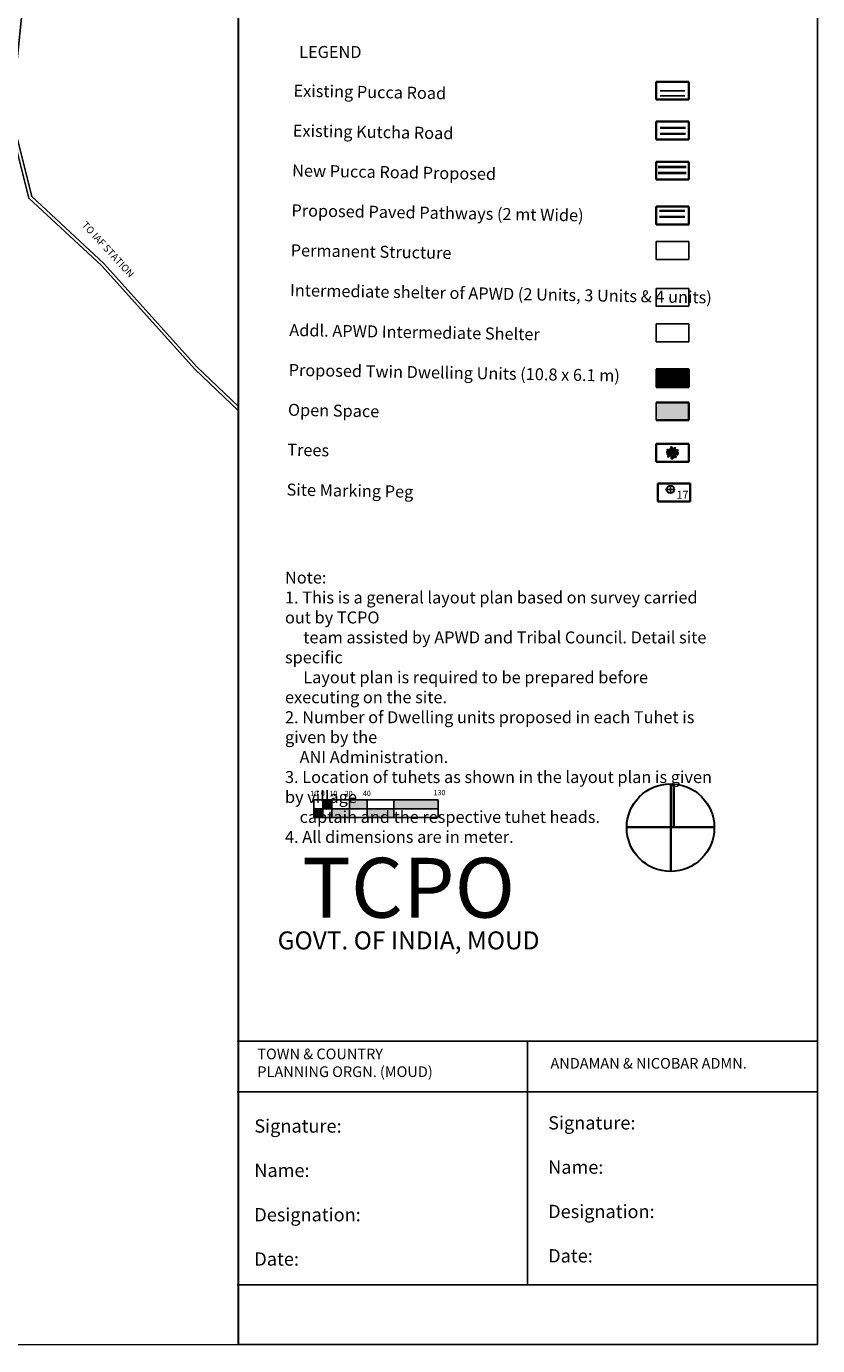
# Model space of a CAD drawing. Units: millimetres. Extents: x 45 to 19918, y 1096 to 28586.
# Drawn here: x 13090 to 13983, y 5745 to 7234 of the extents above; entities that cross this region are included whole.
import ezdxf

# ---------------------------------------------------------------- set-up
doc = ezdxf.new("R2010")
doc.units = ezdxf.units.MM
for name, color, linetype in [('Addl', 24, 'Continuous'), ('dimension', 10, 'Continuous'), ('Existing Road', 8, 'Continuous'), ('formet', 7, 'Continuous'), ('Open Space', 80, 'Continuous'), ('Permanent stru', 12, 'Continuous'), ('Pwd temp', 10, 'Continuous'), ('TCPO', 7, 'Continuous'), ('Text', 7, 'Continuous'), ('tree', 94, 'Continuous')]:
    doc.layers.add(name, color=color, linetype=linetype)
for name, color, linetype, lineweight in [('boundary', 1, 'Continuous', 20), ('Du', 7, 'Continuous', 35), ('Katcha Rd Existing', 5, 'Continuous', 35), ('New Road Proposed', 6, 'Continuous', 40), ('Proposed Du', 7, 'Continuous', 35), ('Proposed Paved Path', 7, 'Continuous', 35)]:
    doc.layers.add(name, color=color, linetype=linetype, lineweight=lineweight)
doc.layers.get('0').off()
doc.styles.add('ATT', font='TXT')
doc.styles.get("Standard").update_dxf_attribs({"font": 'ARIALN.TTF'})

# ---------------------------------------------------------------- blocks, each defined once
blk = doc.blocks.new('A$C4FC02DA5')
at = {"layer": 'Proposed Du', "ltscale": 0.002}
for p, q in [((0, 5.99), (10.82, 5.99)), ((0, 0), (0, 5.99)), ((10.82, 5.99), (10.82, 0)), ((10.82, 0), (0, 0))]:
    blk.add_line(p, q, dxfattribs=at)
blk = doc.blocks.new('12PPLT15')
at = {"color": 0, "linetype": 'ByBlock'}
for p, q in [((-0.2, 0.03), (-0.42, 0.09)), ((-0.31, 0.18), (-0.39, 0.25)), ((0.01, 0), (-0.21, 0.26)), ((0.01, 0), (-0.09, 0.49)), ((0.01, 0), (0.47, 0.21)), ((0.1, 0.23), (0.22, 0.42)), ((0.34, -0.02), (0.47, 0.01)), ((-0.3, -0.01), (-0.41, -0.1)), ((0.01, 0), (-0.37, -0.34)), ((0.01, -0.16), (-0.02, -0.46)), ((0.01, 0), (0.24, -0.33)), ((0.21, -0.03), (0.43, -0.13))]:
    blk.add_line(p, q, dxfattribs=at)
for points in [[(-0.14, 0.02), (-0.18, 0.08), (-0.18, 0.03), (-0.23, 0.1), (-0.22, 0.05), (-0.3, 0.13), (-0.28, 0.07), (-0.36, 0.14), (-0.34, 0.09), (-0.41, 0.13), (-0.38, 0.09), (-0.46, 0.12), (-0.45, 0.1), (-0.48, 0.09), (-0.42, 0.08), (-0.47, 0.05), (-0.37, 0.05), (-0.41, 0.04), (-0.31, 0.05), (-0.37, 0.02), (-0.26, 0.04), (-0.31, 0.01), (-0.22, 0.02), (-0.26, -0.01), (-0.17, 0.01), (-0.2, -0.02), (-0.15, 0)], [(-0.29, 0.16), (-0.36, 0.16), (-0.32, 0.18), (-0.41, 0.18), (-0.36, 0.2), (-0.43, 0.21), (-0.38, 0.22), (-0.45, 0.27), (-0.38, 0.25), (-0.39, 0.28), (-0.35, 0.23), (-0.33, 0.27), (-0.32, 0.21), (-0.31, 0.25), (-0.29, 0.17)], [(-0.02, 0.06), (-0.02, 0.13), (-0.05, 0.09), (-0.07, 0.13), (-0.08, 0.1), (-0.1, 0.17), (-0.11, 0.16), (-0.14, 0.24), (-0.14, 0.21), (-0.17, 0.29), (-0.17, 0.25), (-0.21, 0.32), (-0.2, 0.27), (-0.26, 0.32), (-0.22, 0.26), (-0.27, 0.27), (-0.21, 0.23), (-0.29, 0.21), (-0.18, 0.2), (-0.26, 0.16), (-0.15, 0.16), (-0.21, 0.12), (-0.12, 0.12), (-0.16, 0.09), (-0.07, 0.06), (-0.13, 0.04), (-0.02, 0.02), (-0.08, 0), (-0.02, -0.01), (-0.14, -0.02), (-0.08, -0.04), (-0.19, -0.05), (-0.13, -0.07), (-0.25, -0.1), (-0.17, -0.12), (-0.3, -0.13), (-0.23, -0.15), (-0.34, -0.18), (-0.23, -0.19), (-0.36, -0.22), (-0.28, -0.24), (-0.39, -0.28), (-0.33, -0.28), (-0.4, -0.34), (-0.32, -0.31), (-0.32, -0.35), (-0.29, -0.28), (-0.28, -0.31), (-0.26, -0.25), (-0.25, -0.29), (-0.21, -0.21), (-0.2, -0.28), (-0.17, -0.18), (-0.16, -0.24), (-0.11, -0.14), (-0.11, -0.2), (-0.07, -0.09), (-0.07, -0.17), (-0.03, -0.07), (-0.01, -0.13), (0, -0.04), (0.01, -0.1), (0.02, -0.05), (0.03, -0.16), (0.05, -0.12), (0.04, -0.22), (0.08, -0.14), (0.07, -0.22), (0.09, -0.18), (0.1, -0.29), (0.13, -0.2), (0.12, -0.29), (0.14, -0.25), (0.14, -0.36), (0.16, -0.28), (0.17, -0.4), (0.18, -0.32), (0.24, -0.4), (0.22, -0.33), (0.31, -0.37), (0.25, -0.31), (0.32, -0.31), (0.25, -0.28), (0.28, -0.27), (0.22, -0.25), (0.27, -0.24), (0.19, -0.21), (0.29, -0.19), (0.17, -0.18), (0.28, -0.15), (0.16, -0.14), (0.24, -0.12), (0.13, -0.12), (0.18, -0.1), (0.08, -0.08), (0.14, -0.07), (0.05, -0.03), (0.09, -0.03)], [(0.01, 0.05), (0.04, 0.16), (0, 0.12), (0.06, 0.25), (0, 0.2), (0.07, 0.31), (-0.01, 0.26), (0.04, 0.35), (-0.01, 0.31), (0.02, 0.39), (-0.03, 0.34), (-0.01, 0.43), (-0.05, 0.4), (-0.05, 0.5), (-0.06, 0.46), (-0.11, 0.52), (-0.08, 0.44), (-0.13, 0.45), (-0.07, 0.4), (-0.13, 0.39), (-0.07, 0.37), (-0.13, 0.36), (-0.05, 0.31), (-0.13, 0.32), (-0.04, 0.26), (-0.1, 0.28), (-0.07, 0.25), (-0.1, 0.25), (-0.05, 0.2), (-0.12, 0.2), (-0.03, 0.15), (-0.09, 0.15), (-0.04, 0.11)], [(0.04, 0), (0.16, -0.05), (0.08, 0.02), (0.17, 0.01), (0.13, 0.04), (0.28, 0.02), (0.19, 0.05), (0.29, 0.05), (0.24, 0.07), (0.41, 0.08), (0.29, 0.11), (0.38, 0.12), (0.31, 0.13), (0.47, 0.17), (0.4, 0.17), (0.49, 0.23), (0.39, 0.2), (0.4, 0.27), (0.35, 0.16), (0.34, 0.23), (0.32, 0.16), (0.28, 0.25), (0.26, 0.13), (0.24, 0.2), (0.23, 0.12), (0.19, 0.22), (0.19, 0.1), (0.17, 0.14), (0.14, 0.07), (0.12, 0.17), (0.08, 0.06), (0.08, 0.11), (0.05, 0.06), (0.04, 0.11), (0.03, 0.02)], [(0.07, 0.19), (0.08, 0.29), (0.1, 0.25), (0.1, 0.35), (0.13, 0.29), (0.12, 0.39), (0.15, 0.33), (0.16, 0.4), (0.18, 0.37), (0.19, 0.43), (0.2, 0.41), (0.24, 0.45), (0.22, 0.4), (0.27, 0.39), (0.21, 0.37), (0.25, 0.36), (0.18, 0.34), (0.24, 0.32), (0.16, 0.3), (0.2, 0.28), (0.13, 0.25), (0.19, 0.25), (0.1, 0.21), (0.15, 0.21), (0.07, 0.17)], [(0.32, -0.01), (0.36, 0.04), (0.37, 0), (0.43, 0.04), (0.41, 0.01), (0.5, 0.03), (0.48, 0), (0.51, -0.01), (0.44, -0.01), (0.49, -0.04), (0.38, -0.03)], [(-0.31, 0), (-0.36, -0.02), (-0.34, -0.02), (-0.39, -0.03), (-0.37, -0.04), (-0.44, -0.05), (-0.39, -0.06), (-0.45, -0.08), (-0.42, -0.09), (-0.46, -0.12), (-0.41, -0.12), (-0.42, -0.14), (-0.39, -0.1), (-0.38, -0.13), (-0.36, -0.07), (-0.34, -0.12), (-0.34, -0.05), (-0.32, -0.09), (-0.31, -0.04), (-0.3, -0.05), (-0.3, -0.02)], [(-0.02, -0.16), (-0.06, -0.18), (-0.01, -0.19), (-0.08, -0.21), (-0.01, -0.21), (-0.12, -0.24), (-0.03, -0.24), (-0.12, -0.29), (-0.03, -0.26), (-0.09, -0.32), (-0.05, -0.3), (-0.11, -0.38), (-0.03, -0.33), (-0.12, -0.45), (-0.04, -0.38), (-0.08, -0.49), (-0.05, -0.45), (-0.03, -0.53), (-0.02, -0.48), (0.03, -0.53), (0.01, -0.46), (0.05, -0.46), (0.01, -0.41), (0.07, -0.43), (0.01, -0.37), (0.09, -0.4), (0.01, -0.33), (0.08, -0.35), (0.02, -0.3), (0.08, -0.31), (0.02, -0.24), (0.05, -0.26), (0.02, -0.21)], [(0.17, -0.01), (0.27, -0.01), (0.24, -0.03), (0.32, -0.03), (0.3, -0.04), (0.38, -0.06), (0.33, -0.06), (0.43, -0.09), (0.38, -0.09), (0.48, -0.13), (0.44, -0.13), (0.47, -0.16), (0.4, -0.14), (0.41, -0.17), (0.37, -0.12), (0.36, -0.15), (0.32, -0.1), (0.31, -0.16), (0.28, -0.09), (0.27, -0.13), (0.25, -0.07), (0.23, -0.11), (0.2, -0.05), (0.19, -0.08), (0.18, -0.05)]]:
    blk.add_lwpolyline(points, dxfattribs=at)
at = {"color": 0, "linetype": 'ByBlock', "style": 'ATT'}
for tag, p, flags in [('ITEM', (-1, -3.75), 3), ('ROOM_NUMBER', (-1, -5.08), 1)]:
    blk.add_attdef(tag, p, '', height=1, dxfattribs=dict(at, flags=flags))
blk = doc.blocks.new('A$C17BF45D7')
at = {"layer": 'TCPO', "ltscale": 0.002}
for points in [[(10, -10), (20, -10), (20, 0), (10, 0)], [(60, -10), (60, 0), (40, 0), (40, -10)], [(140, -10), (140, 0), (90, 0), (90, -10)], [(10, -10), (0, -10), (0, -20), (10, -20)], [(40, -20), (40, -10), (20, -10), (20, -20)], [(90, -20), (90, -10), (60, -10), (60, -20)]]:
    blk.add_hatch(color=256, dxfattribs=at).paths.add_polyline_path(points)
for p, q in [((0, 0), (140, 0)), ((0, 0), (0, -20)), ((10, 0), (10, -20)), ((20, 0), (20, -20)), ((20, 0), (20, -20)), ((40, 0), (40, -20)), ((60, 0), (60, -20)), ((90, 0), (90, -20)), ((140, 0), (140, -20)), ((0, -10), (140, -10)), ((0, -20), (140, -20))]:
    blk.add_line(p, q, dxfattribs=at)
at = {"layer": 'Text', "color": 0, "char_height": 6, "attachment_point": 1}
for s, insert in [('{\\fArial|b1|i0|c0|p34;10}', (-4.3, 10.3)), ('{\\fArial|b1|i0|c0|p34;0}', (7.7, 10.6)), ('{\\fArial|b1|i0|c0|p34;10}', (17.3, 10.2)), ('{\\fArial|b1|i0|c0|p34;20}', (34.6, 10.2)), ('{\\fArial|b1|i0|c0|p34;40}', (55.1, 10.3)), ('{\\fArial|b1|i0|c0|p34;130}', (134.7, 11.3))]:
    blk.add_mtext(s, dxfattribs=dict(at, insert=insert))
blk = doc.blocks.new('A$C14CA49D7')
at = {"layer": 'dimension'}
for points in [[(0, 0.62), (1.22, 0.62)], [(0.61, 1.22), (0.61, 0)]]:
    blk.add_lwpolyline(points, dxfattribs=at)
at = {"layer": 'dimension', "lineweight": 30}
blk.add_circle((0.61, 0.61), 0.61, dxfattribs=at)

msp = doc.modelspace()

# ---------------------------------------------------------------- hatches: boundary and pattern name
at = {"layer": 'formet', "ltscale": 0.002}
msp.add_hatch(color=256, dxfattribs=at).paths.add_polyline_path([(13820.72, 6379.05, 0.0170947), (13817.34, 6379.19), (13817.34, 6330.25), (13820.72, 6330.25)])
at = {"layer": 'Open Space', "ltscale": 0.002}
msp.add_hatch(color=256, dxfattribs=at).paths.add_polyline_path([(13800.94, 6809.53), (13800.94, 6789.33), (13837.47, 6789.33), (13837.47, 6809.53)])

# ---------------------------------------------------------------- linework, layer by layer
at = {"layer": 'Addl', "ltscale": 0.002}
for p, q in [((13800.94, 6970.89), (13800.94, 6991.09)), ((13800.94, 6877.86), (13800.94, 6898.06)), ((13800.94, 6898.06), (13837.47, 6898.06)), ((13837.47, 6898.06), (13837.47, 6877.86)), ((13837.47, 6877.86), (13800.94, 6877.86))]:
    msp.add_line(p, q, dxfattribs=at)
at = {"layer": 'boundary', "ltscale": 0.002}
for p, q in [((13329.5, 5746.53), (13329.5, 8276.11)), ((9964.36, 5746.53), (13329.5, 5746.53))]:
    msp.add_line(p, q, dxfattribs=at)
at = {"layer": 'Existing Road', "ltscale": 0.002}
for p, q in [((13805.26, 7161.08), (13833.28, 7161.08)), ((13805.26, 7155.49), (13833.28, 7155.49))]:
    msp.add_line(p, q, dxfattribs=at)
at = {"layer": 'Existing Road'}
for p, q in [((13093.14, 7039.86), (13174.98, 6963.92)), ((13174.98, 6963.92), (13280.2, 6847.09)), ((13280.2, 6847.09), (13329.5, 6800.07))]:
    msp.add_line(p, q, dxfattribs=at)
msp.add_lwpolyline([(12911.2, 8276.11), (12920.09, 8260.56), (12961.41, 8166.19), (12955.55, 8031.48), (12984.58, 7898.04), (13043.17, 7786.79), (13049.05, 7675.05), (13061.55, 7466.69), (13090.83, 7302.85), (13073.31, 7133.57), (13096.29, 7041.72), (13177.48, 6966.38), (13282.72, 6849.54), (13329.5, 6804.91)], dxfattribs=at)
at = {"layer": 'Existing Road', "color": 0, "ltscale": 0.002, "const_width": 2.25}
msp.add_lwpolyline([(13329.5, 5746.53), (13329.5, 8276.11)], dxfattribs=at)
at = {"layer": 'Existing Road'}
msp.add_lwpolyline([(13093.14, 7039.86), (13070.57, 7130.09, 0.6342752), (13069.68, 7130.26), (12976.6, 7004.06), (12918.22, 6916.54), (12877.33, 6840.67), (12789.68, 6683.01), (12725.45, 6537.14), (12672.82, 6373.54), (12614.35, 6256.69), (12561.73, 6110.61), (12509.1, 6017.12), (12456.56, 5888.78), (12412.77, 5746.53)], format="xyb", dxfattribs=at)
at = {"layer": 'formet', "ltscale": 0.5}
for p, q in [((13982.93, 6088.78), (13982.93, 5746.53)), ((13982.93, 5814.03), (13328.03, 5814.03))]:
    msp.add_line(p, q, dxfattribs=at)
at = {"layer": 'Katcha Rd Existing', "ltscale": 0.002}
for p, q in [((13805.26, 7119.37), (13833.98, 7119.37)), ((13805.26, 7112.62), (13833.98, 7112.62))]:
    msp.add_line(p, q, dxfattribs=at)
at = {"layer": 'New Road Proposed', "ltscale": 0.002}
for points in [[(13803.15, 7075.34), (13834.68, 7075.34)], [(13803.15, 7068.59), (13834.68, 7068.59)]]:
    msp.add_lwpolyline(points, dxfattribs=at)
at = {"layer": 'Permanent stru', "ltscale": 0.002}
for p, q in [((13800.94, 6991.09), (13837.47, 6991.09)), ((13837.47, 6991.09), (13837.47, 6970.89)), ((13837.47, 6970.89), (13800.94, 6970.89))]:
    msp.add_line(p, q, dxfattribs=at)
at = {"layer": 'Proposed Du', "ltscale": 0.002}
for p, q in [((13800.94, 6846.88), (13837.47, 6846.88)), ((13837.47, 6846.88), (13837.47, 6826.68)), ((13837.47, 6826.68), (13800.94, 6826.68)), ((13800.94, 6809.53), (13837.47, 6809.53)), ((13837.47, 6809.53), (13837.47, 6789.33)), ((13837.47, 6789.33), (13800.94, 6789.33))]:
    msp.add_line(p, q, dxfattribs=at)
at = {"layer": 'Proposed Du', "color": 2}
for p, q in [((13800.94, 6845.19), (13837.47, 6845.19)), ((13800.94, 6843.51), (13837.47, 6843.51)), ((13800.94, 6841.82), (13837.47, 6841.82)), ((13800.94, 6840.13), (13837.47, 6840.13)), ((13800.94, 6838.44), (13837.47, 6838.44)), ((13800.94, 6836.76), (13837.47, 6836.76)), ((13800.94, 6835.07), (13837.47, 6835.07)), ((13800.94, 6833.38), (13837.47, 6833.38)), ((13800.94, 6831.69), (13837.47, 6831.69)), ((13800.94, 6830.01), (13837.47, 6830.01)), ((13800.94, 6828.32), (13837.47, 6828.32))]:
    msp.add_line(p, q, dxfattribs=at)
at = {"layer": 'Proposed Du'}
for points in [[(13817.34, 6379.19), (13817.34, 6280.36)], [(13820.72, 6379.19), (13820.72, 6330.25)], [(13767.55, 6330.25), (13866.38, 6330.25)]]:
    msp.add_lwpolyline(points, dxfattribs=at)
at = {"layer": 'Proposed Du', "lineweight": 30}
msp.add_circle((13816.96, 6329.77), 49.42, dxfattribs=at)
at = {"layer": 'Proposed Paved Path', "ltscale": 0.002}
for p, q in [((13804.56, 7025.7), (13833.28, 7025.7)), ((13804.56, 7018.95), (13833.28, 7018.95))]:
    msp.add_line(p, q, dxfattribs=at)
at = {"layer": 'Pwd temp', "ltscale": 0.002}
for p, q in [((13800.94, 6938.18), (13837.47, 6938.18)), ((13800.94, 6917.76), (13800.94, 6937.96)), ((13837.47, 6938.18), (13837.47, 6917.98)), ((13837.47, 6917.98), (13800.94, 6917.98))]:
    msp.add_line(p, q, dxfattribs=at)
at = {"layer": 'TCPO', "ltscale": 0.002}
msp.add_line((13800.94, 6846.88), (13800.94, 6826.68), dxfattribs=at)
msp.add_lwpolyline([(13800.94, 6809.53), (13800.94, 6789.33)], dxfattribs=at)
at = {"layer": 'Text', "ltscale": 0.002}
msp.add_line((13982.93, 5814.03), (13982.93, 8276.11), dxfattribs=at)
at = {"layer": 'Text', "ltscale": 0.5}
for points in [[(13328.03, 6088.78), (13982.93, 6088.78)], [(13655.48, 6088.78), (13655.48, 5814.03)], [(13328.03, 6031.54), (13982.93, 6031.54)]]:
    msp.add_lwpolyline(points, dxfattribs=at)
at = {"layer": 'Text', "ltscale": 0.002}
msp.add_lwpolyline([(13982.93, 5746.53), (13329.5, 5746.53)], dxfattribs=at)

# ---------------------------------------------------------------- block references
at = {"layer": 'dimension', "ltscale": 0.002, "xscale": 7.017424637563134, "yscale": 7.017424637559909, "zscale": 7.017424637561199}
msp.add_blockref('A$C14CA49D7', (13812.55, 6706.98), dxfattribs=at)
at = {"layer": 'Existing Road', "ltscale": 0.002, "xscale": 3.375, "yscale": 3.375, "zscale": 3.375}
for p in [(13800.94, 7151.05), (13800.94, 7106.1), (13800.94, 7060.8), (13800.94, 7010.31), (13800.94, 6742.43), (13802.56, 6697.89)]:
    msp.add_blockref('A$C4FC02DA5', p, dxfattribs=at)
at = {"layer": 'TCPO', "ltscale": 0.002}
msp.add_blockref('A$C17BF45D7', (13414.69, 6361.06), dxfattribs=at)
at = {"layer": 'tree', "xscale": 13.5, "yscale": 13.5, "zscale": 13.5}
msp.add_blockref('12PPLT15', (13819.07, 6752.65), dxfattribs=at)

# ---------------------------------------------------------------- texts
at = {"layer": 'Du', "attachment_point": 1}
for s, insert, char_height in [('{\\fArial Black|b0|i0|c0|p34;TOWN & COUNTRY \\PPLANNING ORGN. (MOUD)}', (13350.79, 6080.45), 12), ('{\\fArial Black|b0|i0|c0|p34;ANDAMAN & NICOBAR ADMN.}', (13681.53, 6069.88), 12), ('{\\fArial Narrow|b1|i0|c0|p34;Signature:\\P\\PName:\\P\\PDesignation:\\P\\PDate: }', (13347.4, 6000.64), 15), ('{\\fArial Narrow|b1|i0|c0|p34;Signature:\\P\\PName:\\P\\PDesignation:\\P\\PDate: }', (13678.94, 6004.27), 15)]:
    msp.add_mtext(s, dxfattribs=dict(at, insert=insert, char_height=char_height))
at = {"layer": 'Existing Road', "ltscale": 0.002, "insert": (13397.98, 7211.58), "char_height": 13.5, "width": 343.4643, "attachment_point": 1}
msp.add_mtext('{\\fArial|b1|i0|c0|p34;\\C7;LEGEND}', dxfattribs=at)
at = {"layer": 'Existing Road', "color": 0, "ltscale": 0.002, "insert": (13158.09, 7014.57), "char_height": 8, "width": 563.7283, "attachment_point": 1, "rotation": 312.50024}
msp.add_mtext('{\\fArial|b1|i0|c0|p34;TO IAF STATION}', dxfattribs=at)
at = {"layer": 'Existing Road', "color": 0, "ltscale": 0.002, "insert": (13382, 6618.65), "char_height": 13.5, "width": 495.6228, "attachment_point": 1}
msp.add_mtext('{\\fArial Narrow|b0|i0|c0|p34;Note:\\P1. This is a general layout plan based on survey carried out by TCPO    \\P     team assisted by APWD and Tribal Council. Detail site specific \\P     Layout plan is required to be prepared before executing on the site.\\P2. Number of Dwelling units proposed in each Tuhet is given by the \\P    ANI Administration. \\P3. Location of tuhets as shown in the layout plan is given by village \\P    captain and the respective tuhet heads.\\P4. All dimensions are in meter.}', dxfattribs=at)
at = {"layer": 'New Road Proposed', "color": 1, "insert": (13823.78, 6709.76), "char_height": 8.8655, "attachment_point": 1}
msp.add_mtext('{\\fArial|b0|i0|c0|p34;17}', dxfattribs=at)
at = {"layer": 'Text', "insert": (13392.55, 7212.96), "char_height": 13.5, "attachment_point": 1, "rotation": 359, "line_spacing_factor": 2}
msp.add_mtext('\\P{\\fArial Narrow|b0|i0|c0|p34;Existing Pucca Road\\PExisting Kutcha Road\\PNew Pucca Road Proposed\\PProposed Paved Pathways (2 mt Wide) \\PPermanent Structure\\PIntermediate shelter of APWD (2 Units, 3 Units & 4 units)\\PAddl. APWD Intermediate Shelter\\PProposed Twin Dwelling Units (10.8 x 6.1 m)\\POpen Space\\PTrees\\PSite Marking Peg}', dxfattribs=at)
at = {"layer": 'Text', "attachment_point": 1}
for s, insert, char_height in [('{\\fArial|b1|i0|c0|p34;TCPO}', (13401.21, 6295.71), 67.5), ('{\\fArial|b1|i0|c0|p34;GOVT. OF INDIA, MOUD}', (13373.72, 6212.68), 20.25)]:
    msp.add_mtext(s, dxfattribs=dict(at, insert=insert, char_height=char_height))

doc.saveas('drawing.dxf')
